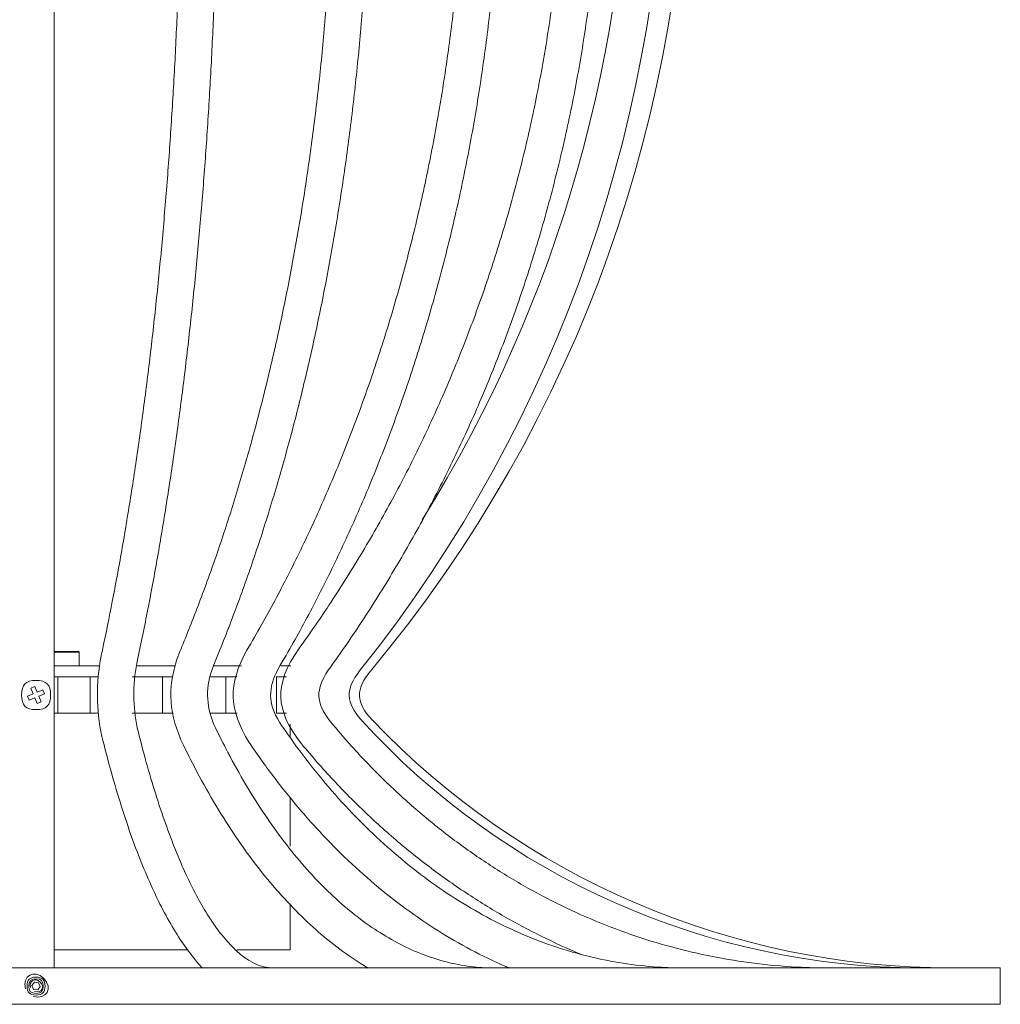
# Model space of a CAD drawing. Units: inches. Extents: x 11 to 119, y 4 to 54.
# Drawn here: x 26 to 31, y 10 to 15 of the extents above; entities that cross this region are included whole.
import ezdxf

# ---------------------------------------------------------------- set-up
doc = ezdxf.new("R2010")
doc.units = ezdxf.units.IN
doc.header["$MEASUREMENT"] = 0
doc.layers.add('$DDT_AUDIT_GENERATED_(3B)', color=7, linetype='Continuous')

# ---------------------------------------------------------------- blocks, each defined once
blk = doc.blocks.new('block 4')
at = {"layer": '$DDT_AUDIT_GENERATED_(3B)', "color": 250, "lineweight": 18, "true_color": 0x221e1f}
for points in [[(26.0272, 11.8777), (26.0272, 21.2091)], [(26.0282, 11.9224), (26.0272, 11.9214)], [(26.0272, 11.9183), (26.1619, 11.9183)], [(26.0282, 11.9224), (26.1579, 11.9224)], [(26.1619, 11.9183), (26.1579, 11.9224)], [(26.1619, 11.8439), (26.1619, 11.9183)], [(26.0272, 11.4856), (26.0272, 11.8777)], [(26.2737, 11.8439), (26.0272, 11.8439)], [(26.6816, 11.8439), (26.4735, 11.8439)], [(27.0385, 11.8439), (26.8861, 11.8439)], [(27.305, 11.8439), (27.2506, 11.8439)], [(26.0463, 11.7846), (26.0272, 11.7846)], [(26.0463, 11.7846), (26.0463, 11.5883)], [(26.2213, 11.7846), (26.0463, 11.7846)], [(26.2637, 11.7846), (26.2213, 11.7846)], [(26.2213, 11.5883), (26.2213, 11.7846)], [(26.6113, 11.7846), (26.4482, 11.7846)], [(26.6683, 11.7846), (26.6113, 11.7846)], [(26.6113, 11.5883), (26.6113, 11.7846)], [(26.9548, 11.7846), (26.8704, 11.7846)], [(27.0158, 11.7846), (26.9548, 11.7846)], [(26.9548, 11.5883), (26.9548, 11.7846)], [(27.2283, 11.5883), (27.2283, 11.7846)], [(27.2821, 11.7846), (27.2283, 11.7846)], [(25.9225, 11.733), (25.9006, 11.724)], [(25.9006, 11.724), (25.9135, 11.693)], [(25.9352, 11.702), (25.9225, 11.733)], [(25.966, 11.7147), (25.9352, 11.702)], [(25.9752, 11.693), (25.966, 11.7147)], [(25.9135, 11.693), (25.8825, 11.6799)], [(25.8825, 11.6799), (25.8916, 11.6586)], [(25.8916, 11.6586), (25.9225, 11.671)], [(25.9225, 11.671), (25.9352, 11.6403)], [(25.9443, 11.6799), (25.9752, 11.693)], [(25.9571, 11.6493), (25.9443, 11.6799)], [(25.9352, 11.6403), (25.9571, 11.6493)], [(26.0463, 11.5883), (26.0272, 11.5883)], [(26.2213, 11.5883), (26.0463, 11.5883)], [(26.2642, 11.5883), (26.2213, 11.5883)], [(26.6113, 11.5883), (26.4482, 11.5883)], [(26.6688, 11.5883), (26.6113, 11.5883)], [(26.9548, 11.5883), (26.8707, 11.5883)], [(27.0158, 11.5883), (26.9548, 11.5883)], [(27.2814, 11.5883), (27.2283, 11.5883)], [(27.3019, 11.4567), (27.3019, 11.5283)], [(26.0272, 10.2123), (26.0272, 11.4856)], [(27.3019, 10.8696), (27.3019, 11.1321)], [(27.3019, 10.3105), (27.3019, 10.5541)], [(26.0272, 10.3105), (26.75, 10.3105)], [(27.0134, 10.3105), (27.3019, 10.3105)], [(20.7195, 10.2123), (31.1382, 10.2123)], [(31.1382, 10.0156), (31.1382, 10.2123)], [(25.9063, 10.1169), (25.9202, 10.1348)], [(25.9151, 10.0959), (25.9063, 10.1169)], [(25.9202, 10.1348), (25.9426, 10.1317)], [(25.9514, 10.111), (25.9375, 10.0931)], [(25.9426, 10.1317), (25.9514, 10.111)], [(25.9375, 10.0931), (25.9151, 10.0959)], [(20.7195, 10.0156), (31.1382, 10.0156)]]:
    blk.add_lwpolyline(points, dxfattribs=at)
for points, knots in [([(26.4728, 11.857), (26.4838, 11.9083), (26.493, 11.9521), (26.5024, 11.9976), (26.5204, 12.0844), (26.5386, 12.1788), (26.5562, 12.2728), (26.5738, 12.3669), (26.5905, 12.4613), (26.6065, 12.557), (26.6227, 12.6532), (26.6384, 12.751), (26.6533, 12.8499), (26.6683, 12.9491), (26.6828, 13.0493), (26.6966, 13.151), (26.7104, 13.2526), (26.7235, 13.3553), (26.736, 13.4593), (26.7484, 13.563), (26.7603, 13.6681), (26.7717, 13.7742), (26.7829, 13.88), (26.7934, 13.9871), (26.8034, 14.0949), (26.8132, 14.2031), (26.8225, 14.312), (26.8311, 14.4215), (26.8397, 14.5311), (26.8476, 14.6413), (26.8549, 14.7523), (26.8621, 14.8632), (26.8688, 14.9748), (26.8747, 15.0868), (26.8805, 15.1987), (26.8857, 15.3117), (26.8904, 15.4247), (26.8948, 15.5377), (26.8986, 15.6514), (26.9019, 15.7651), (26.905, 15.8788), (26.9074, 15.9928), (26.9093, 16.1069), (26.911, 16.2212), (26.9121, 16.3356), (26.9126, 16.45), (26.9129, 16.5644), (26.9126, 16.6788), (26.9116, 16.7931), (26.9105, 16.9075), (26.9088, 17.0215), (26.9064, 17.1356), (26.904, 17.2496), (26.9009, 17.3633), (26.8971, 17.4766), (26.8933, 17.5903), (26.8888, 17.7033), (26.8838, 17.816), (26.8787, 17.9286), (26.8728, 18.0409), (26.8663, 18.1526), (26.8597, 18.2642), (26.8525, 18.3751), (26.8447, 18.4854), (26.8368, 18.5956), (26.8282, 18.7055), (26.8191, 18.814), (26.8099, 18.9229), (26.7999, 19.0311), (26.7894, 19.1379), (26.7789, 19.2453), (26.7677, 19.3515), (26.756, 19.4562), (26.7441, 19.5613), (26.7317, 19.6653), (26.7186, 19.7683), (26.7055, 19.871), (26.6918, 19.973), (26.6775, 20.0729), (26.6632, 20.1735), (26.6482, 20.2727), (26.6327, 20.3705), (26.6172, 20.4684), (26.601, 20.5648), (26.5843, 20.6592), (26.5676, 20.754), (26.5505, 20.8466), (26.5324, 20.9396), (26.5152, 21.0275), (26.4973, 21.116), (26.4801, 21.196), (26.4778, 21.207), (26.4756, 21.2173), (26.4728, 21.2297)], [0, 0, 0, 0, 1, 1, 1, 2, 2, 2, 3, 3, 3, 4, 4, 4, 5, 5, 5, 6, 6, 6, 7, 7, 7, 8, 8, 8, 9, 9, 9, 10, 10, 10, 11, 11, 11, 12, 12, 12, 13, 13, 13, 14, 14, 14, 15, 15, 15, 16, 16, 16, 17, 17, 17, 18, 18, 18, 19, 19, 19, 20, 20, 20, 21, 21, 21, 22, 22, 22, 23, 23, 23, 24, 24, 24, 25, 25, 25, 26, 26, 26, 27, 27, 27, 28, 28, 28, 29, 29, 29, 30, 30, 30, 31, 31, 31, 31]), ([(26.8849, 11.8398), (26.906, 11.8914), (26.924, 11.9355), (26.9422, 11.981), (26.9768, 12.0685), (27.0125, 12.1626), (27.0464, 12.257), (27.0804, 12.3514), (27.1127, 12.4458), (27.1441, 12.5419), (27.1753, 12.6383), (27.2056, 12.7362), (27.2347, 12.8357), (27.2638, 12.9353), (27.2917, 13.0359), (27.3184, 13.1375), (27.3451, 13.2392), (27.3704, 13.3425), (27.3947, 13.4466), (27.419, 13.5506), (27.4421, 13.656), (27.4638, 13.7621), (27.4857, 13.8686), (27.5062, 13.9757), (27.5255, 14.0839), (27.5446, 14.1921), (27.5627, 14.3013), (27.5794, 14.4112), (27.5961, 14.5207), (27.6114, 14.6317), (27.6255, 14.7426), (27.6395, 14.8539), (27.6524, 14.9658), (27.6638, 15.0782), (27.6753, 15.1905), (27.6855, 15.3035), (27.6943, 15.4172), (27.7031, 15.5302), (27.7105, 15.6438), (27.7167, 15.7582), (27.7229, 15.8719), (27.7277, 15.9863), (27.7311, 16.1007), (27.7346, 16.2154), (27.7367, 16.3301), (27.7375, 16.4445), (27.7382, 16.5592), (27.7377, 16.6739), (27.7358, 16.7887), (27.7339, 16.9034), (27.7306, 17.0177), (27.726, 17.1321), (27.7213, 17.2465), (27.7155, 17.3605), (27.7081, 17.4742), (27.7008, 17.5879), (27.6922, 17.7013), (27.6822, 17.8143), (27.6724, 17.9273), (27.661, 18.0399), (27.6485, 18.1519), (27.6359, 18.2635), (27.6221, 18.3751), (27.6068, 18.4857), (27.5916, 18.5963), (27.5751, 18.7065), (27.5573, 18.8154), (27.5396, 18.9246), (27.5205, 19.0331), (27.5001, 19.1403), (27.4798, 19.2478), (27.4583, 19.3542), (27.4354, 19.4596), (27.4126, 19.5651), (27.3885, 19.6691), (27.3632, 19.7724), (27.3381, 19.8758), (27.3115, 19.9778), (27.2838, 20.0784), (27.2561, 20.179), (27.2271, 20.2785), (27.1972, 20.3767), (27.167, 20.4749), (27.1358, 20.5717), (27.1034, 20.6668), (27.0714, 20.7619), (27.0382, 20.8549), (27.0032, 20.9479), (26.9699, 21.0365), (26.9352, 21.125), (26.9019, 21.2056), (26.8966, 21.2187), (26.8912, 21.2318), (26.8849, 21.247)], [0, 0, 0, 0, 1, 1, 1, 2, 2, 2, 3, 3, 3, 4, 4, 4, 5, 5, 5, 6, 6, 6, 7, 7, 7, 8, 8, 8, 9, 9, 9, 10, 10, 10, 11, 11, 11, 12, 12, 12, 13, 13, 13, 14, 14, 14, 15, 15, 15, 16, 16, 16, 17, 17, 17, 18, 18, 18, 19, 19, 19, 20, 20, 20, 21, 21, 21, 22, 22, 22, 23, 23, 23, 24, 24, 24, 25, 25, 25, 26, 26, 26, 27, 27, 27, 28, 28, 28, 29, 29, 29, 30, 30, 30, 31, 31, 31, 31]), ([(27.2371, 11.8281), (27.2673, 11.8797), (27.2928, 11.9235), (27.3186, 11.9693), (27.3675, 12.0561), (27.4178, 12.1505), (27.4657, 12.2449), (27.5138, 12.339), (27.5594, 12.4334), (27.6037, 12.5295), (27.6479, 12.6259), (27.6907, 12.7238), (27.7318, 12.823), (27.773, 12.9222), (27.8124, 13.0228), (27.8503, 13.1248), (27.8881, 13.2264), (27.9242, 13.3294), (27.9585, 13.4335), (27.993, 13.5379), (28.0255, 13.6429), (28.0564, 13.7494), (28.0872, 13.8558), (28.1163, 13.9633), (28.1437, 14.0715), (28.1711, 14.1797), (28.1966, 14.2885), (28.2202, 14.3984), (28.2439, 14.5083), (28.2658, 14.6193), (28.2858, 14.7302), (28.3058, 14.8418), (28.324, 14.9534), (28.3402, 15.0661), (28.3566, 15.1788), (28.3711, 15.2918), (28.3836, 15.4051), (28.3962, 15.5184), (28.4069, 15.6325), (28.4157, 15.7465), (28.4245, 15.8609), (28.4314, 15.9753), (28.4364, 16.0896), (28.4415, 16.2044), (28.4446, 16.3191), (28.4458, 16.4341), (28.447, 16.5485), (28.4463, 16.6636), (28.4438, 16.7783), (28.4412, 16.893), (28.4365, 17.0078), (28.4302, 17.1221), (28.4238, 17.2369), (28.4155, 17.3509), (28.4053, 17.4649), (28.3952, 17.5786), (28.3831, 17.6923), (28.3692, 17.8053), (28.3552, 17.9186), (28.3394, 18.0313), (28.3218, 18.1436), (28.3041, 18.2556), (28.2846, 18.3668), (28.2632, 18.4778), (28.2419, 18.5887), (28.2186, 18.699), (28.1936, 18.8082), (28.1687, 18.9174), (28.1418, 19.0259), (28.1132, 19.1334), (28.0846, 19.2412), (28.0541, 19.3477), (28.0221, 19.4534), (27.9899, 19.5589), (27.9559, 19.6632), (27.9203, 19.7666), (27.8848, 19.8699), (27.8474, 19.9723), (27.8083, 20.0729), (27.7694, 20.1741), (27.7287, 20.2734), (27.6864, 20.3719), (27.644, 20.4704), (27.5999, 20.5672), (27.5544, 20.6623), (27.5091, 20.7574), (27.4624, 20.8508), (27.4132, 20.9438), (27.3665, 21.0323), (27.3176, 21.1209), (27.2707, 21.2018), (27.26, 21.2201), (27.2495, 21.238), (27.2373, 21.259)], [0, 0, 0, 0, 1, 1, 1, 2, 2, 2, 3, 3, 3, 4, 4, 4, 5, 5, 5, 6, 6, 6, 7, 7, 7, 8, 8, 8, 9, 9, 9, 10, 10, 10, 11, 11, 11, 12, 12, 12, 13, 13, 13, 14, 14, 14, 15, 15, 15, 16, 16, 16, 17, 17, 17, 18, 18, 18, 19, 19, 19, 20, 20, 20, 21, 21, 21, 22, 22, 22, 23, 23, 23, 24, 24, 24, 25, 25, 25, 26, 26, 26, 27, 27, 27, 28, 28, 28, 29, 29, 29, 30, 30, 30, 31, 31, 31, 31]), ([(27.5072, 11.8205), (27.5441, 11.8718), (27.5753, 11.9159), (27.6069, 11.9617), (27.6667, 12.0485), (27.7282, 12.1426), (27.7868, 12.2366), (27.8455, 12.331), (27.9013, 12.4251), (27.9556, 12.5212), (28.0097, 12.617), (28.0622, 12.7148), (28.1125, 12.814), (28.1628, 12.9133), (28.2112, 13.0139), (28.2576, 13.1155), (28.3037, 13.2171), (28.348, 13.3198), (28.39, 13.4242), (28.4322, 13.5282), (28.4722, 13.6333), (28.5099, 13.7394), (28.5478, 13.8458), (28.5835, 13.953), (28.617, 14.0612), (28.6506, 14.1693), (28.6818, 14.2782), (28.7109, 14.3885), (28.74, 14.498), (28.7669, 14.6086), (28.7915, 14.7199), (28.8162, 14.8311), (28.8386, 14.9431), (28.8586, 15.0554), (28.8787, 15.1681), (28.8964, 15.2811), (28.9119, 15.3944), (28.9275, 15.5081), (28.9407, 15.6218), (28.9516, 15.7358), (28.9624, 15.8499), (28.971, 15.9642), (28.9774, 16.0793), (28.9836, 16.1937), (28.9876, 16.3084), (28.9891, 16.4231), (28.9908, 16.5382), (28.9902, 16.6529), (28.9871, 16.7676), (28.9841, 16.8827), (28.9788, 16.9971), (28.971, 17.1115), (28.9635, 17.2262), (28.9535, 17.3406), (28.9411, 17.4546), (28.9288, 17.5683), (28.9142, 17.682), (28.8973, 17.795), (28.8804, 17.9083), (28.8613, 18.021), (28.8398, 18.1333), (28.8182, 18.2456), (28.7946, 18.3569), (28.7686, 18.4678), (28.7426, 18.5787), (28.7144, 18.6886), (28.6841, 18.7982), (28.6536, 18.9077), (28.6208, 19.0159), (28.586, 19.1237), (28.5512, 19.2312), (28.5142, 19.338), (28.4751, 19.4438), (28.436, 19.5492), (28.3947, 19.6539), (28.3513, 19.7573), (28.3079, 19.8606), (28.2624, 19.9626), (28.2148, 20.0639), (28.1673, 20.1645), (28.1179, 20.2644), (28.0662, 20.3626), (28.0147, 20.4608), (27.9609, 20.5579), (27.9056, 20.653), (27.8503, 20.7481), (27.7933, 20.8415), (27.7334, 20.9348), (27.6765, 21.023), (27.6171, 21.1119), (27.5599, 21.1929), (27.5432, 21.2166), (27.5267, 21.2397), (27.5074, 21.2666)], [0, 0, 0, 0, 1, 1, 1, 2, 2, 2, 3, 3, 3, 4, 4, 4, 5, 5, 5, 6, 6, 6, 7, 7, 7, 8, 8, 8, 9, 9, 9, 10, 10, 10, 11, 11, 11, 12, 12, 12, 13, 13, 13, 14, 14, 14, 15, 15, 15, 16, 16, 16, 17, 17, 17, 18, 18, 18, 19, 19, 19, 20, 20, 20, 21, 21, 21, 22, 22, 22, 23, 23, 23, 24, 24, 24, 25, 25, 25, 26, 26, 26, 27, 27, 27, 28, 28, 28, 29, 29, 29, 30, 30, 30, 31, 31, 31, 31]), ([(26.2808, 21.1884), (26.2914, 21.1377), (26.3006, 21.0947), (26.3099, 21.0499), (26.3274, 20.9645), (26.3455, 20.8721), (26.3627, 20.7791), (26.38, 20.6868), (26.3965, 20.5938), (26.4124, 20.4994), (26.4284, 20.4046), (26.4437, 20.3082), (26.4587, 20.2103), (26.4735, 20.1125), (26.4876, 20.0136), (26.5012, 19.913), (26.5149, 19.8128), (26.5279, 19.7111), (26.5403, 19.6085), (26.5527, 19.5055), (26.5645, 19.4018), (26.5757, 19.2967), (26.5869, 19.1916), (26.5974, 19.0855), (26.6072, 18.9787), (26.617, 18.8719), (26.6263, 18.7641), (26.6347, 18.6555), (26.6434, 18.5467), (26.6513, 18.4375), (26.6583, 18.3276), (26.6656, 18.2173), (26.6723, 18.1064), (26.6781, 17.9955), (26.684, 17.8838), (26.6892, 17.7722), (26.6937, 17.6599), (26.6983, 17.5476), (26.7021, 17.4353), (26.7052, 17.3223), (26.7083, 17.2093), (26.7109, 17.096), (26.7126, 16.9826), (26.7143, 16.8693), (26.7155, 16.7556), (26.7159, 16.6422), (26.7162, 16.5285), (26.716, 16.4149), (26.715, 16.3012), (26.714, 16.1875), (26.7124, 16.0741), (26.71, 15.9608), (26.7076, 15.8478), (26.7045, 15.7348), (26.7009, 15.6218), (26.6971, 15.5095), (26.6926, 15.3972), (26.6876, 15.2849), (26.6825, 15.1732), (26.6768, 15.0616), (26.6702, 14.951), (26.6639, 14.8401), (26.6566, 14.7302), (26.6489, 14.6207), (26.6411, 14.5111), (26.6327, 14.4022), (26.6235, 14.2941), (26.6144, 14.1866), (26.6048, 14.0791), (26.5943, 13.973), (26.5839, 13.8669), (26.5727, 13.7618), (26.5612, 13.6577), (26.5495, 13.5534), (26.5371, 13.4507), (26.5242, 13.3487), (26.5112, 13.2467), (26.4978, 13.1461), (26.4837, 13.0469), (26.4695, 12.9477), (26.4547, 12.8499), (26.4394, 12.7531), (26.4241, 12.6563), (26.4081, 12.5612), (26.3917, 12.4675), (26.3753, 12.3744), (26.3584, 12.2828), (26.3407, 12.1915), (26.3238, 12.1047), (26.3061, 12.0179), (26.2894, 11.939), (26.2866, 11.9259), (26.2839, 11.9135), (26.2808, 11.8983)], [0, 0, 0, 0, 1, 1, 1, 2, 2, 2, 3, 3, 3, 4, 4, 4, 5, 5, 5, 6, 6, 6, 7, 7, 7, 8, 8, 8, 9, 9, 9, 10, 10, 10, 11, 11, 11, 12, 12, 12, 13, 13, 13, 14, 14, 14, 15, 15, 15, 16, 16, 16, 17, 17, 17, 18, 18, 18, 19, 19, 19, 20, 20, 20, 21, 21, 21, 22, 22, 22, 23, 23, 23, 24, 24, 24, 25, 25, 25, 26, 26, 26, 27, 27, 27, 28, 28, 28, 29, 29, 29, 30, 30, 30, 31, 31, 31, 31]), ([(26.7035, 21.1712), (26.7241, 21.1209), (26.7417, 21.0781), (26.7596, 21.0334), (26.7934, 20.9479), (26.8284, 20.8559), (26.8616, 20.7633), (26.8947, 20.6709), (26.9264, 20.5786), (26.957, 20.4842), (26.9879, 20.3898), (27.0175, 20.2933), (27.0461, 20.1962), (27.0747, 20.0984), (27.1021, 19.9998), (27.1283, 19.8996), (27.1544, 19.7993), (27.1796, 19.698), (27.2034, 19.5957), (27.2273, 19.4931), (27.2499, 19.3894), (27.2714, 19.2846), (27.2928, 19.1799), (27.3131, 19.0745), (27.332, 18.9677), (27.351, 18.8609), (27.3687, 18.7534), (27.3851, 18.6452), (27.4016, 18.537), (27.4168, 18.4278), (27.4307, 18.3179), (27.4445, 18.2084), (27.4573, 18.0978), (27.4685, 17.9869), (27.4798, 17.8756), (27.4898, 17.7643), (27.4984, 17.6523), (27.5072, 17.5404), (27.5144, 17.4277), (27.5205, 17.3154), (27.5267, 17.2024), (27.5313, 17.0898), (27.5348, 16.9764), (27.538, 16.8634), (27.5401, 16.7504), (27.541, 16.6367), (27.5417, 16.5237), (27.541, 16.41), (27.5391, 16.297), (27.5372, 16.1837), (27.5339, 16.0703), (27.5293, 15.9573), (27.5248, 15.8443), (27.5188, 15.732), (27.5115, 15.6197), (27.5043, 15.5071), (27.4958, 15.3951), (27.4859, 15.2835), (27.476, 15.1719), (27.4648, 15.0609), (27.4524, 14.9503), (27.4399, 14.8398), (27.4261, 14.7299), (27.4111, 14.6207), (27.3959, 14.5118), (27.3797, 14.4029), (27.362, 14.2954), (27.3444, 14.1879), (27.3257, 14.0811), (27.3055, 13.9754), (27.2855, 13.8696), (27.2642, 13.7649), (27.2416, 13.6608), (27.219, 13.5575), (27.1953, 13.4548), (27.1703, 13.3532), (27.1453, 13.2516), (27.1191, 13.1513), (27.0919, 13.0524), (27.0647, 12.9536), (27.0363, 12.8561), (27.0066, 12.7596), (26.977, 12.6631), (26.9462, 12.5681), (26.9147, 12.475), (26.883, 12.3824), (26.8504, 12.2914), (26.8161, 12.2001), (26.7836, 12.114), (26.7495, 12.0272), (26.7169, 11.9486), (26.7128, 11.9383), (26.7083, 11.928), (26.7033, 11.9156)], [0, 0, 0, 0, 1, 1, 1, 2, 2, 2, 3, 3, 3, 4, 4, 4, 5, 5, 5, 6, 6, 6, 7, 7, 7, 8, 8, 8, 9, 9, 9, 10, 10, 10, 11, 11, 11, 12, 12, 12, 13, 13, 13, 14, 14, 14, 15, 15, 15, 16, 16, 16, 17, 17, 17, 18, 18, 18, 19, 19, 19, 20, 20, 20, 21, 21, 21, 22, 22, 22, 23, 23, 23, 24, 24, 24, 25, 25, 25, 26, 26, 26, 27, 27, 27, 28, 28, 28, 29, 29, 29, 30, 30, 30, 31, 31, 31, 31]), ([(27.068, 21.1591), (27.0972, 21.1091), (27.122, 21.0661), (27.1472, 21.0216), (27.1951, 20.9362), (27.2445, 20.8439), (27.2915, 20.7512), (27.3386, 20.6585), (27.3834, 20.5662), (27.4268, 20.4718), (27.4702, 20.3774), (27.5122, 20.2809), (27.5525, 20.1831), (27.593, 20.0856), (27.6316, 19.9867), (27.6686, 19.8868), (27.7056, 19.7866), (27.7411, 19.6853), (27.7749, 19.583), (27.8085, 19.4803), (27.8405, 19.3766), (27.8708, 19.2719), (27.901, 19.1671), (27.9296, 19.0614), (27.9563, 18.9549), (27.983, 18.8485), (28.008, 18.741), (28.0312, 18.6328), (28.0543, 18.5243), (28.0757, 18.4151), (28.0953, 18.3055), (28.1148, 18.196), (28.1325, 18.0854), (28.1483, 17.9748), (28.1642, 17.8639), (28.1783, 17.7522), (28.1905, 17.6403), (28.2026, 17.5283), (28.2129, 17.416), (28.2214, 17.3037), (28.2298, 17.1914), (28.2364, 17.0784), (28.241, 16.9654), (28.2457, 16.8524), (28.2486, 16.7394), (28.2495, 16.626), (28.2503, 16.5127), (28.2495, 16.3997), (28.2465, 16.2867), (28.2436, 16.1734), (28.2389, 16.0604), (28.2324, 15.9477), (28.2257, 15.8347), (28.2172, 15.7224), (28.2069, 15.6101), (28.1966, 15.4978), (28.1843, 15.3862), (28.1702, 15.2745), (28.1561, 15.1629), (28.1402, 15.0523), (28.1225, 14.9417), (28.1046, 14.8315), (28.0851, 14.7219), (28.0636, 14.6131), (28.0422, 14.5039), (28.019, 14.3957), (27.994, 14.2882), (27.969, 14.1807), (27.9422, 14.0743), (27.9137, 13.9685), (27.8851, 13.8627), (27.8548, 13.7583), (27.8228, 13.6546), (27.7907, 13.5513), (27.757, 13.4486), (27.7215, 13.3473), (27.6862, 13.2461), (27.649, 13.1461), (27.6102, 13.0469), (27.5715, 12.9484), (27.531, 12.8506), (27.4891, 12.7548), (27.4473, 12.659), (27.4039, 12.5646), (27.3586, 12.4709), (27.3131, 12.3772), (27.2655, 12.2835), (27.2185, 12.196), (27.171, 12.1075), (27.1239, 12.0251), (27.0678, 11.928)], [0, 0, 0, 0, 1, 1, 1, 2, 2, 2, 3, 3, 3, 4, 4, 4, 5, 5, 5, 6, 6, 6, 7, 7, 7, 8, 8, 8, 9, 9, 9, 10, 10, 10, 11, 11, 11, 12, 12, 12, 13, 13, 13, 14, 14, 14, 15, 15, 15, 16, 16, 16, 17, 17, 17, 18, 18, 18, 19, 19, 19, 20, 20, 20, 21, 21, 21, 22, 22, 22, 23, 23, 23, 24, 24, 24, 25, 25, 25, 26, 26, 26, 27, 27, 27, 28, 28, 28, 29, 29, 29, 30, 30, 30, 30]), ([(27.348, 21.1515), (27.3839, 21.1012), (27.4142, 21.0585), (27.445, 21.0141), (27.5038, 20.9286), (27.5644, 20.836), (27.6219, 20.7433), (27.6796, 20.6506), (27.7346, 20.5579), (27.7878, 20.4632), (27.841, 20.3685), (27.8925, 20.272), (27.9422, 20.1741), (27.9916, 20.0767), (28.039, 19.9778), (28.0844, 19.8775), (28.1297, 19.7773), (28.1731, 19.676), (28.2143, 19.5733), (28.2557, 19.4707), (28.2948, 19.3666), (28.3318, 19.2619), (28.3688, 19.1572), (28.4036, 19.0517), (28.4364, 18.9449), (28.4691, 18.8381), (28.4996, 18.7307), (28.5278, 18.6225), (28.5561, 18.514), (28.5823, 18.4047), (28.606, 18.2952), (28.63, 18.1853), (28.6515, 18.0747), (28.671, 17.9641), (28.6903, 17.8528), (28.7073, 17.7416), (28.7221, 17.6296), (28.7369, 17.518), (28.7493, 17.4057), (28.7595, 17.293), (28.7698, 17.1804), (28.7778, 17.0677), (28.7833, 16.9547), (28.789, 16.8417), (28.7922, 16.7284), (28.7931, 16.6154), (28.7941, 16.5024), (28.7927, 16.389), (28.7891, 16.276), (28.7855, 16.1627), (28.7795, 16.0497), (28.7714, 15.9374), (28.7631, 15.8244), (28.7524, 15.7121), (28.7397, 15.5997), (28.7268, 15.4874), (28.7116, 15.3758), (28.6942, 15.2642), (28.6768, 15.1529), (28.6572, 15.0423), (28.6351, 14.9317), (28.6133, 14.8215), (28.589, 14.7116), (28.5626, 14.6027), (28.5363, 14.4939), (28.5075, 14.3857), (28.4767, 14.2782), (28.4458, 14.1707), (28.4129, 14.0646), (28.3776, 13.9588), (28.3425, 13.8531), (28.3051, 13.7487), (28.2656, 13.645), (28.2262, 13.5416), (28.1847, 13.439), (28.1409, 13.3377), (28.0974, 13.2368), (28.0517, 13.1365), (28.004, 13.038), (27.9563, 12.9391), (27.9065, 12.8416), (27.8548, 12.7455), (27.8031, 12.6497), (27.7499, 12.5557), (27.6939, 12.462), (27.638, 12.3682), (27.5794, 12.2745), (27.5217, 12.187), (27.4667, 12.1044), (27.4125, 12.0268), (27.3479, 11.9355)], [0, 0, 0, 0, 1, 1, 1, 2, 2, 2, 3, 3, 3, 4, 4, 4, 5, 5, 5, 6, 6, 6, 7, 7, 7, 8, 8, 8, 9, 9, 9, 10, 10, 10, 11, 11, 11, 12, 12, 12, 13, 13, 13, 14, 14, 14, 15, 15, 15, 16, 16, 16, 17, 17, 17, 18, 18, 18, 19, 19, 19, 20, 20, 20, 21, 21, 21, 22, 22, 22, 23, 23, 23, 24, 24, 24, 25, 25, 25, 26, 26, 26, 27, 27, 27, 28, 28, 28, 29, 29, 29, 30, 30, 30, 30]), ([(26.0076, 11.6865), (26.0076, 11.7419), (25.9845, 11.7654), (25.9288, 11.7654), (25.8732, 11.7654), (25.8503, 11.7419), (25.8503, 11.6865), (25.8503, 11.631), (25.8732, 11.6079), (25.9288, 11.6079), (25.9845, 11.6079), (26.0076, 11.631), (26.0076, 11.6865)], [0, 0, 0, 0, 1, 1, 1, 2, 2, 2, 3, 3, 3, 4, 4, 4, 4]), ([(30.2102, 10.2123), (30.167, 10.2126), (30.1303, 10.213), (30.0924, 10.2144), (30.0194, 10.2168), (29.9417, 10.2226), (29.8656, 10.2309), (29.7894, 10.2388), (29.7148, 10.2495), (29.6401, 10.2629), (29.5653, 10.2764), (29.4907, 10.2926), (29.4167, 10.3112), (29.3426, 10.3301), (29.269, 10.3511), (29.1962, 10.3749), (29.1233, 10.399), (29.051, 10.4252), (28.9795, 10.4545), (28.908, 10.4834), (28.8372, 10.5148), (28.7673, 10.5489), (28.6975, 10.583), (28.6286, 10.6195), (28.5605, 10.6581), (28.4927, 10.697), (28.4257, 10.7384), (28.3599, 10.7818), (28.2942, 10.8255), (28.2296, 10.8714), (28.1663, 10.9192), (28.1029, 10.9675), (28.0407, 11.0181), (27.9801, 11.0705), (27.9196, 11.1228), (27.8607, 11.1769), (27.8023, 11.2341), (27.7439, 11.2913), (27.6864, 11.3513), (27.6333, 11.4105), (27.5942, 11.4539), (27.5575, 11.497), (27.5144, 11.5483)], [0, 0, 0, 0, 1, 1, 1, 2, 2, 2, 3, 3, 3, 4, 4, 4, 5, 5, 5, 6, 6, 6, 7, 7, 7, 8, 8, 8, 9, 9, 9, 10, 10, 10, 11, 11, 11, 12, 12, 12, 13, 13, 13, 14, 14, 14, 14]), ([(27.2083, 10.2123), (27.1996, 10.2123), (27.192, 10.213), (27.1841, 10.2137), (27.1682, 10.2154), (27.1512, 10.2199), (27.1338, 10.2261), (27.1176, 10.2323), (27.1009, 10.2399), (27.0836, 10.2502), (27.0652, 10.2612), (27.0461, 10.275), (27.0266, 10.2915), (27.0078, 10.3074), (26.9887, 10.326), (26.9694, 10.3474), (26.9503, 10.368), (26.931, 10.3914), (26.9116, 10.4176), (26.8923, 10.4438), (26.8728, 10.4721), (26.8535, 10.5031), (26.834, 10.5341), (26.8147, 10.5678), (26.7956, 10.6037), (26.7763, 10.6398), (26.7572, 10.6784), (26.7384, 10.7194), (26.7195, 10.7601), (26.7007, 10.8035), (26.6823, 10.8493), (26.6637, 10.8951), (26.6456, 10.9434), (26.6277, 10.9937), (26.6098, 11.0439), (26.5924, 11.0963), (26.575, 11.1514), (26.5576, 11.2066), (26.5403, 11.2644), (26.5245, 11.3223), (26.5081, 11.3809), (26.4931, 11.4394), (26.4756, 11.509)], [0, 0, 0, 0, 1, 1, 1, 2, 2, 2, 3, 3, 3, 4, 4, 4, 5, 5, 5, 6, 6, 6, 7, 7, 7, 8, 8, 8, 9, 9, 9, 10, 10, 10, 11, 11, 11, 12, 12, 12, 13, 13, 13, 14, 14, 14, 14]), ([(28.4007, 10.2123), (28.3773, 10.2123), (28.3575, 10.213), (28.3368, 10.2144), (28.296, 10.2164), (28.2526, 10.2219), (28.2098, 10.2302), (28.1671, 10.2385), (28.1253, 10.2488), (28.0832, 10.2626), (28.0415, 10.2757), (27.9997, 10.2915), (27.958, 10.3105), (27.9167, 10.3287), (27.8755, 10.3501), (27.8345, 10.3739), (27.7938, 10.3976), (27.7534, 10.4238), (27.7131, 10.4524), (27.6733, 10.481), (27.6335, 10.512), (27.5942, 10.5458), (27.5553, 10.5796), (27.5165, 10.6154), (27.4783, 10.6536), (27.4402, 10.6919), (27.4025, 10.7325), (27.3654, 10.7759), (27.3284, 10.8186), (27.2921, 10.8641), (27.2562, 10.9117), (27.2204, 10.9592), (27.1853, 11.0092), (27.151, 11.0612), (27.1165, 11.1129), (27.0831, 11.1666), (27.05, 11.2231), (27.017, 11.2796), (26.9841, 11.3392), (26.9539, 11.3978), (26.9327, 11.4388), (26.9128, 11.4794), (26.8893, 11.5276)], [0, 0, 0, 0, 1, 1, 1, 2, 2, 2, 3, 3, 3, 4, 4, 4, 5, 5, 5, 6, 6, 6, 7, 7, 7, 8, 8, 8, 9, 9, 9, 10, 10, 10, 11, 11, 11, 12, 12, 12, 13, 13, 13, 14, 14, 14, 14]), ([(29.4246, 10.2123), (29.3898, 10.2126), (29.3603, 10.213), (29.3298, 10.2144), (29.2706, 10.2168), (29.2077, 10.2226), (29.146, 10.2306), (29.0844, 10.2388), (29.0237, 10.2495), (28.9633, 10.2629), (28.9028, 10.2764), (28.8422, 10.2922), (28.7821, 10.3108), (28.7221, 10.3294), (28.6625, 10.3508), (28.6034, 10.3749), (28.5444, 10.3987), (28.4858, 10.4252), (28.4277, 10.4541), (28.3699, 10.4831), (28.3127, 10.5144), (28.256, 10.5485), (28.1993, 10.5823), (28.1435, 10.6188), (28.0884, 10.6574), (28.0334, 10.696), (27.9792, 10.7373), (27.926, 10.7807), (27.8727, 10.8242), (27.8204, 10.87), (27.7689, 10.9179), (27.7175, 10.9661), (27.6672, 11.0164), (27.6181, 11.0684), (27.5689, 11.1204), (27.5212, 11.1749), (27.4738, 11.2321), (27.4266, 11.2886), (27.3797, 11.3485), (27.3367, 11.4074), (27.306, 11.4498), (27.2771, 11.4911), (27.2431, 11.5407)], [0, 0, 0, 0, 1, 1, 1, 2, 2, 2, 3, 3, 3, 4, 4, 4, 5, 5, 5, 6, 6, 6, 7, 7, 7, 8, 8, 8, 9, 9, 9, 10, 10, 10, 11, 11, 11, 12, 12, 12, 13, 13, 13, 14, 14, 14, 14]), ([(26.2845, 11.4622), (26.294, 11.4246), (26.3019, 11.3929), (26.3104, 11.3609), (26.3266, 11.2992), (26.3441, 11.2362), (26.3621, 11.1756), (26.38, 11.1156), (26.3981, 11.0581), (26.4167, 11.0026), (26.4354, 10.9468), (26.4546, 10.8931), (26.4742, 10.8414), (26.494, 10.7897), (26.5142, 10.7401), (26.5348, 10.6929), (26.5555, 10.6457), (26.5767, 10.6002), (26.5982, 10.5575), (26.6198, 10.5148), (26.642, 10.4741), (26.6645, 10.4355), (26.6873, 10.3973), (26.7104, 10.3611), (26.734, 10.3277), (26.7577, 10.2943), (26.782, 10.2629), (26.807, 10.2344), (26.8139, 10.2261), (26.8209, 10.2185), (26.828, 10.2106)], [0, 0, 0, 0, 1, 1, 1, 2, 2, 2, 3, 3, 3, 4, 4, 4, 5, 5, 5, 6, 6, 6, 7, 7, 7, 8, 8, 8, 9, 9, 9, 10, 10, 10, 10]), ([(26.7117, 11.4436), (26.73, 11.4057), (26.7457, 11.3736), (26.762, 11.3413), (26.7932, 11.2796), (26.8275, 11.2162), (26.8619, 11.1556), (26.8967, 11.0949), (26.9317, 11.0377), (26.9677, 10.9819), (27.0039, 10.9261), (27.0409, 10.8724), (27.079, 10.8207), (27.1169, 10.769), (27.1556, 10.7194), (27.1951, 10.6726), (27.2347, 10.6257), (27.275, 10.5809), (27.3162, 10.5382), (27.3572, 10.4958), (27.3989, 10.4559), (27.4414, 10.4183), (27.4836, 10.3808), (27.5267, 10.346), (27.5704, 10.3132), (27.614, 10.2809), (27.6581, 10.2509), (27.7027, 10.2233), (27.7096, 10.2192), (27.7163, 10.2151), (27.7232, 10.2109)], [0, 0, 0, 0, 1, 1, 1, 2, 2, 2, 3, 3, 3, 4, 4, 4, 5, 5, 5, 6, 6, 6, 7, 7, 7, 8, 8, 8, 9, 9, 9, 10, 10, 10, 10]), ([(27.08, 11.4305), (27.1059, 11.3929), (27.1279, 11.3609), (27.1512, 11.3285), (27.1951, 11.2668), (27.2431, 11.2038), (27.2919, 11.1439), (27.3405, 11.0836), (27.3897, 11.0264), (27.4402, 10.9709), (27.4908, 10.9158), (27.5427, 10.8624), (27.5957, 10.8111), (27.6488, 10.7601), (27.7029, 10.7112), (27.758, 10.6646), (27.813, 10.6181), (27.8691, 10.574), (27.9261, 10.532), (27.9832, 10.49), (28.041, 10.4507), (28.0998, 10.4135), (28.1585, 10.3766), (28.2179, 10.3422), (28.2782, 10.3101), (28.3382, 10.2781), (28.3991, 10.2488), (28.4605, 10.2219), (28.4686, 10.2182), (28.4767, 10.2147), (28.4846, 10.2113)], [0, 0, 0, 0, 1, 1, 1, 2, 2, 2, 3, 3, 3, 4, 4, 4, 5, 5, 5, 6, 6, 6, 7, 7, 7, 8, 8, 8, 9, 9, 9, 10, 10, 10, 10]), ([(27.3629, 11.4229), (27.3944, 11.385), (27.4214, 11.3533), (27.4498, 11.3209), (27.5034, 11.2596), (27.562, 11.1969), (27.6212, 11.137), (27.6805, 11.077), (27.7404, 11.0205), (27.8021, 10.9654), (27.8636, 10.9103), (27.9268, 10.8572), (27.9912, 10.8062), (28.0558, 10.7553), (28.1215, 10.707), (28.1885, 10.6605), (28.2555, 10.6143), (28.3237, 10.5702), (28.3929, 10.5286), (28.462, 10.4872), (28.5325, 10.4479), (28.6036, 10.4111), (28.6749, 10.3742), (28.7471, 10.3398), (28.8201, 10.3081), (28.8386, 10.3002), (28.8568, 10.2922), (28.8753, 10.2847)], [0, 0, 0, 0, 1, 1, 1, 2, 2, 2, 3, 3, 3, 4, 4, 4, 5, 5, 5, 6, 6, 6, 7, 7, 7, 8, 8, 8, 9, 9, 9, 9]), ([(25.9137, 10.0569), (25.9845, 10.038), (26.0225, 10.1034), (25.9705, 10.1558), (25.9187, 10.2075), (25.8529, 10.1696), (25.8718, 10.0986)], [0, 0, 0, 0, 1, 1, 1, 2, 2, 2, 2]), ([(25.9772, 10.1138), (25.9772, 10.1482), (25.9631, 10.162), (25.9288, 10.162), (25.8947, 10.162), (25.8804, 10.1482), (25.8804, 10.1138), (25.8804, 10.0797), (25.8947, 10.0655), (25.9288, 10.0655), (25.9631, 10.0655), (25.9772, 10.0797), (25.9772, 10.1138)], [0, 0, 0, 0, 1, 1, 1, 2, 2, 2, 3, 3, 3, 4, 4, 4, 4]), ([(25.9209, 10.0841), (25.958, 10.0742), (25.9779, 10.1086), (25.9507, 10.1358), (25.9235, 10.1627), (25.889, 10.1431), (25.899, 10.1058)], [0, 0, 0, 0, 1, 1, 1, 2, 2, 2, 2]), ([(25.9681, 10.1138), (25.9681, 10.1417), (25.9566, 10.153), (25.9288, 10.153), (25.9011, 10.153), (25.8896, 10.1417), (25.8896, 10.1138), (25.8896, 10.0862), (25.9011, 10.0745), (25.9288, 10.0745), (25.9566, 10.0745), (25.9681, 10.0862), (25.9681, 10.1138)], [0, 0, 0, 0, 1, 1, 1, 2, 2, 2, 3, 3, 3, 4, 4, 4, 4])]:
    blk.add_open_spline(points, degree=3, knots=knots, dxfattribs=at)
for points in [[(27.6769, 11.8163), (29.8824, 14.5817), (29.8826, 18.505), (27.6771, 21.2707)], [(27.7348, 11.815), (30.0195, 14.5531), (30.0195, 18.5336), (27.7349, 21.2721)], [(28.014, 12.6325), (29.5121, 15.0327), (29.5074, 18.0778), (28.0021, 20.4735)], [(26.7033, 11.9156), (26.6387, 11.7481), (26.6413, 11.6086), (26.7117, 11.4436)], [(27.0678, 11.928), (26.9656, 11.7454), (26.9691, 11.6076), (27.08, 11.4305)], [(27.3479, 11.9355), (27.2142, 11.7454), (27.2182, 11.6048), (27.3629, 11.4229)], [(26.2808, 11.8983), (26.2518, 11.7502), (26.2532, 11.61), (26.2845, 11.4622)], [(26.4728, 11.857), (26.4506, 11.7388), (26.4515, 11.6269), (26.4756, 11.509)], [(26.8849, 11.8398), (26.8442, 11.7299), (26.8456, 11.6369), (26.8893, 11.5276)], [(27.2371, 11.8281), (27.1808, 11.7233), (27.1823, 11.6427), (27.2431, 11.5407)], [(27.5072, 11.8205), (27.4378, 11.7195), (27.4399, 11.6448), (27.5144, 11.5483)], [(27.6769, 11.8163), (27.5992, 11.7185), (27.6014, 11.6448), (27.6852, 11.5521)], [(27.7348, 11.815), (27.6541, 11.7182), (27.6566, 11.6444), (27.7434, 11.5535)], [(27.6852, 11.5521), (28.4593, 10.7022), (29.5545, 10.2161), (30.7041, 10.2123)], [(27.7434, 11.5535), (28.559, 10.6967), (29.6899, 10.2123), (30.8724, 10.2123)]]:
    blk.add_open_spline(points, degree=3, dxfattribs=at)

msp = doc.modelspace()

# ---------------------------------------------------------------- block references
at = {"layer": '$DDT_AUDIT_GENERATED_(3B)'}
msp.add_blockref('block 4', (0, 0), dxfattribs=at)

doc.saveas('drawing.dxf')
